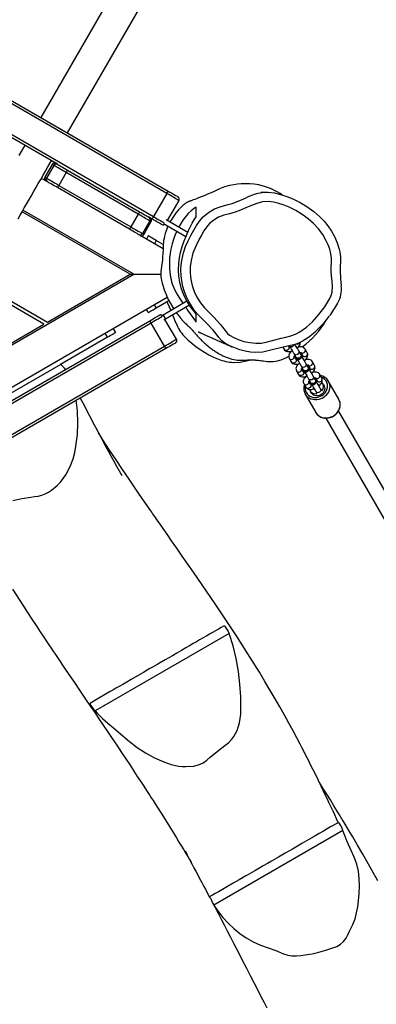
# Model space of a CAD drawing. Units: inches. Extents: x 3364 to 4997, y -205 to 736.
# Drawn here: x 4420 to 4459, y 15 to 122 of the extents above; entities that cross this region are included whole.
import ezdxf

# ---------------------------------------------------------------- set-up
doc = ezdxf.new("R2010")
doc.units = ezdxf.units.IN
doc.header["$MEASUREMENT"] = 0
doc.layers.add('VP-EQ', color=7, linetype='Continuous', true_color=0x8a3492)
doc.styles.get("Standard").update_dxf_attribs({"font": 'ARTxt.shx'})
doc.dimstyles.get("Standard").update_dxf_attribs({"dimtxt": 14, "dimasz": 20, "dimexe": 20, "dimexo": 50, "dimgap": 20, "dimtad": 0, "dimdec": 0, "dimzin": 0, "dimdsep": 46, "dimtxsty": 'Standard', "dimcen": -0.09, "dimadec": 0, "dimazin": 0, "dimtfac": 1, "dimtdec": 4, "dimtofl": 0, "dimtmove": 0, "dimatfit": 3, "dimfxl": 70, "dimfxlon": 1, "dimtolj": 1, "dimtzin": 0, "dimarcsym": 0})

# ---------------------------------------------------------------- blocks, each defined once
blk = doc.blocks.new('13112')
at = {"layer": 'VP-EQ', "color": 0, "linetype": 'Continuous', "lineweight": 25}
for p, q in [((4483.98, 218.31), (4422.11, 111.14)), ((4425.02, 109.46), (4486.9, 216.62)), ((4435.84, 102.87), (4370.45, 140.62)), ((4370.6, 140.88), (4435.99, 103.13)), ((4369, 138.11), (4434.39, 100.36)), ((4423.93, 106.05), (4379.16, 131.89)), ((4366.42, 121.47), (4422.84, 88.89)), ((4422.44, 88.66), (4366.42, 121.01)), ((4423.35, 106.04), (4422.55, 104.65)), ((4423.93, 106.05), (4423.94, 106.04)), ((4423.53, 105.93), (4422.73, 104.55)), ((4424.89, 105.15), (4424.09, 103.76)), ((4432.73, 100.62), (4424.89, 105.15)), ((4425.03, 105.42), (4432.87, 100.89)), ((4422.66, 104.24), (4422.17, 104.52)), ((4431.77, 98.98), (4423.93, 103.51)), ((4424.09, 103.76), (4431.93, 99.23)), ((4435.84, 102.87), (4434.39, 100.36)), ((4437.14, 102.12), (4435.89, 99.95)), ((4431.84, 94.09), (4420.07, 100.88)), ((4432.24, 94.09), (4420.17, 101.06)), ((4439.04, 100.33), (4439.04, 101.39)), ((4432.73, 100.62), (4431.93, 99.23)), ((4433.97, 99.91), (4433.17, 98.52)), ((4433.34, 98.42), (4434.14, 99.81)), ((4434.24, 100.1), (4433.85, 100.32)), ((4435.49, 99.6), (4437.92, 98.2)), ((4435.76, 100.03), (4438.12, 98.66)), ((4435.43, 96.87), (4432.93, 98.31)), ((4433.82, 98.26), (4433.62, 97.91)), ((4434.68, 97.76), (4434.48, 97.41)), ((4435.45, 97.32), (4434.68, 97.76)), ((4366.22, 55.97), (4432.24, 94.09)), ((4422.84, 88.89), (4431.84, 94.09)), ((4431.84, 94.09), (4432.24, 94.09)), ((4432.24, 94.09), (4435.19, 94.09)), ((4392.7, 66.64), (4435.89, 91.58)), ((4434.68, 90.42), (4436.07, 91.22)), ((4438.03, 91.15), (4435.44, 89.65)), ((4435.83, 91.09), (4435.9, 90.94)), ((4433.82, 89.92), (4433.62, 90.27)), ((4434.68, 90.42), (4434.48, 90.77)), ((4438.29, 90.72), (4435.69, 89.22)), ((4435.9, 90.94), (4436.27, 90.13)), ((4392.23, 64.94), (4433.98, 89.04)), ((4435.44, 89.65), (4435.69, 89.22)), ((4436.88, 87.02), (4435.63, 89.18)), ((4436.47, 89.67), (4436.83, 88.78)), ((4439.04, 88.9), (4439.04, 89.76)), ((4434.13, 88.78), (4368.74, 51.03)), ((4413.44, 83.47), (4422.44, 88.66)), ((4429.99, 88.17), (4430.24, 87.74)), ((4435.58, 86.27), (4434.13, 88.78)), ((4429.37, 87.24), (4424.26, 84.29)), ((4429.37, 87.24), (4429.12, 87.67)), ((4370.19, 48.52), (4435.58, 86.27)), ((4435.73, 86.01), (4370.34, 48.26)), ((4448.47, 86.16), (4448.6, 85.93)), ((4449.12, 86.23), (4449.08, 86.3)), ((4449.12, 86.23), (4449.12, 86.22)), ((4449.19, 86.29), (4449.18, 86.32)), ((4449.19, 86.29), (4449.21, 86.26)), ((4450.42, 85.37), (4450.2, 85.77)), ((4451.13, 85.56), (4450.9, 85.95)), ((4444.51, 84.66), (4444.99, 84.79)), ((4449.17, 84.95), (4449.39, 84.56)), ((4449.68, 85.47), (4449.9, 85.07)), ((4449.91, 84.86), (4449.72, 85.19)), ((4449.91, 84.86), (4449.92, 84.85)), ((4449.98, 84.92), (4449.97, 84.96)), ((4449.98, 84.92), (4450, 84.88)), ((4450.41, 85.59), (4450.61, 85.26)), ((4450.48, 85.26), (4450.52, 85.23)), ((4450.54, 85.19), (4450.52, 85.23)), ((4450.54, 85.19), (4450.55, 85.16)), ((4450.61, 85.26), (4450.61, 85.25)), ((4451.13, 85.55), (4451.13, 85.56)), ((4409.82, 75.95), (4424.26, 84.29)), ((4449.96, 83.57), (4450.19, 83.18)), ((4450.47, 84.09), (4450.7, 83.7)), ((4450.71, 83.48), (4450.51, 83.82)), ((4450.78, 83.54), (4450.77, 83.58)), ((4450.78, 83.54), (4450.79, 83.51)), ((4451.22, 84), (4450.99, 84.39)), ((4451.21, 84.22), (4451.4, 83.88)), ((4451.28, 83.88), (4451.31, 83.85)), ((4451.33, 83.82), (4451.31, 83.85)), ((4451.33, 83.82), (4451.34, 83.78)), ((4451.4, 83.88), (4451.41, 83.87)), ((4451.92, 84.18), (4451.69, 84.57)), ((4451.92, 84.17), (4451.92, 84.18)), ((4450.71, 83.48), (4450.71, 83.47)), ((4451.27, 82.71), (4451.49, 82.32)), ((4452.01, 82.62), (4451.78, 83.01)), ((4452, 82.84), (4452.2, 82.5)), ((4452.16, 82.57), (4452.05, 82.55)), ((4452.13, 82.45), (4452.12, 82.47)), ((4452.2, 82.5), (4452.2, 82.5)), ((4452.71, 82.8), (4452.49, 83.2)), ((4452.72, 82.8), (4452.71, 82.8)), ((4454.56, 80.51), (4453.42, 82.48)), ((4450.76, 82.2), (4450.98, 81.8)), ((4451.5, 82.1), (4451.31, 82.44)), ((4451.45, 81.48), (4451.37, 81.55)), ((4451.53, 82.25), (4451.47, 82.17)), ((4451.5, 82.1), (4451.51, 82.1)), ((4451.57, 82.15), (4451.58, 82.14)), ((4452.69, 81.44), (4452.58, 81.64)), ((4452.73, 82.35), (4452.76, 82.23)), ((4450.91, 81.03), (4452.05, 79.06)), ((4450.93, 81), (4450.91, 81.03)), ((4452.06, 81.34), (4452.17, 81.14)), ((4454.58, 80.47), (4454.56, 80.51)), ((4453.15, 78.44), (4467.07, 54.33)), ((4468.46, 55.13), (4454.54, 79.24)), ((4442.62, 55.02), (4428.04, 46.6)), ((4455.01, 33.59), (4440.95, 25.48))]:
    blk.add_line(p, q, dxfattribs=at)
at = {"layer": 'VP-EQ', "color": 0, "linetype": 'Continuous', "lineweight": 25, "flags": 128}
for points in [[(4420.36, 108.11), (4420.22, 107.88), (4419.97, 107.45), (4419.71, 107)], [(4419.64, 100.13), (4419.85, 100.5), (4420.08, 100.89), (4420.31, 101.3), (4420.56, 101.72), (4420.8, 102.15), (4421.06, 102.59), (4421.32, 103.04), (4421.58, 103.49), (4421.84, 103.95), (4422.11, 104.41), (4422.37, 104.86), (4422.63, 105.31), (4422.89, 105.76), (4423.14, 106.2), (4423.27, 106.43)], [(4423.53, 105.93), (4423.44, 105.99), (4423.38, 106.02), (4423.35, 106.04), (4423.35, 106.04)], [(4423.94, 106.04), (4423.96, 106.03), (4424.01, 106), (4424.1, 105.95), (4424.21, 105.89), (4424.34, 105.81), (4424.49, 105.72), (4424.66, 105.62), (4424.84, 105.52), (4425.03, 105.42)], [(4424.89, 105.15), (4424.68, 105.27), (4424.48, 105.38), (4424.29, 105.5), (4424.11, 105.6), (4423.94, 105.69), (4423.8, 105.77), (4423.69, 105.84), (4423.6, 105.89), (4423.55, 105.92), (4423.53, 105.93)], [(4422.55, 104.65), (4422.55, 104.65), (4422.58, 104.64), (4422.64, 104.6), (4422.73, 104.55)], [(4422.84, 104.14), (4422.75, 104.19), (4422.69, 104.23), (4422.66, 104.24), (4422.66, 104.24)], [(4422.73, 104.55), (4422.75, 104.54), (4422.8, 104.5), (4422.89, 104.45), (4423, 104.39), (4423.14, 104.31), (4423.31, 104.21), (4423.49, 104.11), (4423.68, 104), (4423.88, 103.88), (4424.09, 103.76)], [(4423.93, 103.51), (4423.74, 103.62), (4423.56, 103.72), (4423.39, 103.82), (4423.24, 103.91), (4423.11, 103.98), (4423, 104.05), (4422.91, 104.1), (4422.86, 104.13), (4422.84, 104.14)], [(4448.41, 102.72), (4448.18, 102.87), (4447.79, 103.1), (4447.12, 103.42), (4446.46, 103.65), (4445.86, 103.8), (4445.34, 103.88), (4444.89, 103.93), (4444.57, 103.94), (4444.27, 103.94), (4443.94, 103.93), (4443.55, 103.89), (4443.12, 103.83), (4442.65, 103.73), (4442.13, 103.58), (4441.58, 103.38), (4441.06, 103.14), (4440.66, 102.96), (4440.27, 102.79), (4439.9, 102.63), (4439.58, 102.5), (4439.3, 102.39), (4439.07, 102.3), (4438.88, 102.23), (4438.72, 102.17), (4438.57, 102.12), (4438.47, 102.08), (4438.41, 102.06), (4438.4, 102.05), (4438.39, 102.05), (4438.37, 102.04), (4438.35, 102.03), (4438.34, 102.03), (4438.33, 102.02), (4438.32, 102.02), (4438.32, 102.02), (4438.31, 102.02), (4438.31, 102.01), (4438.3, 102.01), (4438.27, 102), (4438.25, 101.99), (4438.21, 101.97), (4438.16, 101.95), (4438.09, 101.92), (4438.02, 101.89), (4437.95, 101.84), (4437.88, 101.8), (4437.81, 101.75), (4437.71, 101.68), (4437.65, 101.64), (4437.57, 101.57), (4437.36, 101.36), (4437.11, 101.09), (4436.85, 100.79), (4436.63, 100.49), (4436.48, 100.27), (4436.37, 100.09), (4436.25, 99.89), (4436.19, 99.78)], [(4435.84, 102.87), (4435.87, 102.92), (4435.89, 102.97), (4435.92, 103.01), (4435.94, 103.05), (4435.96, 103.08), (4435.98, 103.11), (4435.98, 103.12), (4435.99, 103.13)], [(4437.14, 102.12), (4437.12, 102.13), (4437.07, 102.16), (4436.99, 102.2), (4436.88, 102.27), (4436.75, 102.34), (4436.59, 102.43), (4436.42, 102.53), (4436.23, 102.64), (4436.04, 102.75), (4435.84, 102.87)], [(4435.99, 103.13), (4436.17, 103.03), (4436.34, 102.93), (4436.5, 102.83), (4436.65, 102.75), (4436.78, 102.67), (4436.88, 102.61), (4436.96, 102.57), (4437.01, 102.54), (4437.03, 102.53)], [(4444.55, 102.45), (4444.55, 102.45), (4444.63, 102.5), (4445.39, 102.8), (4445.8, 102.9), (4446.22, 102.97), (4446.88, 103), (4447.56, 102.93), (4448.23, 102.78), (4448.9, 102.56), (4449.57, 102.28), (4450.35, 101.9), (4451.1, 101.45), (4451.83, 100.92), (4452.51, 100.33), (4452.97, 99.85), (4453.38, 99.34), (4453.76, 98.77), (4454.09, 98.18), (4454.39, 97.51), (4454.62, 96.8), (4454.62, 96.8)], [(4450.32, 87.81), (4451.03, 88.34), (4451.69, 88.92), (4452.4, 89.7), (4453.03, 90.55), (4453.59, 91.45), (4453.74, 91.78), (4453.84, 92.14), (4453.85, 92.2), (4453.87, 92.76), (4453.83, 93.32), (4453.76, 93.88), (4453.72, 94.44), (4453.74, 94.91), (4453.76, 95.38), (4453.76, 95.85), (4453.71, 96.32), (4453.58, 96.81), (4453.41, 97.28), (4453.19, 97.73), (4452.81, 98.41), (4452.35, 99.04), (4451.82, 99.61), (4451.22, 100.13), (4450.57, 100.6), (4449.88, 101.02), (4449.16, 101.37), (4448.61, 101.6), (4448.03, 101.8), (4447.45, 101.94), (4446.86, 102), (4446.24, 101.95), (4445.64, 101.8), (4445.04, 101.58), (4444.45, 101.33), (4443.87, 101.07), (4443.28, 100.84), (4442.67, 100.67), (4442.05, 100.51), (4441.46, 100.29), (4440.95, 99.99), (4440.49, 99.61), (4440.16, 99.22), (4439.87, 98.8), (4439.61, 98.35), (4439.36, 97.9), (4438.99, 97.15), (4438.68, 96.38), (4438.47, 95.58), (4438.38, 94.89), (4438.37, 94.2), (4438.44, 93.52), (4438.6, 92.85), (4438.82, 92.2), (4439.12, 91.58), (4439.5, 90.99), (4439.94, 90.44), (4440.43, 89.92), (4440.94, 89.42), (4441.63, 88.65), (4442.28, 87.84), (4442.46, 87.63), (4442.66, 87.46), (4443.12, 87.21), (4443.6, 87.01), (4444.23, 86.79), (4444.88, 86.65), (4445.54, 86.58), (4446.1, 86.61), (4446.65, 86.71), (4447.19, 86.85), (4447.73, 87.01), (4448.28, 87.15), (4448.81, 87.26), (4449.33, 87.39), (4449.84, 87.57), (4450.32, 87.81)], [(4442.1, 101.55), (4442.1, 101.55), (4442.53, 101.66), (4442.96, 101.79), (4443.98, 102.18), (4444.55, 102.45), (4444.55, 102.45)], [(4432.87, 100.89), (4433.06, 100.78), (4433.25, 100.67), (4433.42, 100.57), (4433.57, 100.48), (4433.69, 100.41), (4433.78, 100.36), (4433.84, 100.33), (4433.85, 100.32)], [(4439.04, 101.39), (4438.86, 101.27), (4438.5, 101), (4438.15, 100.68), (4437.86, 100.34), (4437.59, 99.96), (4437.32, 99.53), (4437.15, 99.22)], [(4439.5, 89.42), (4439.5, 89.42), (4439.14, 89.8), (4438.81, 90.2), (4438.51, 90.64), (4438.24, 91.11), (4437.98, 91.64), (4437.76, 92.18), (4437.58, 92.76), (4437.46, 93.36), (4437.39, 93.95), (4437.37, 94.54), (4437.4, 95.15), (4437.49, 95.76), (4437.65, 96.43), (4437.87, 97.09), (4438.16, 97.73), (4438.48, 98.37), (4439.07, 99.38), (4439.4, 99.87), (4439.78, 100.32), (4440.36, 100.8), (4441.03, 101.19), (4441.55, 101.4), (4442.1, 101.55), (4442.1, 101.55)], [(4433.97, 99.91), (4433.95, 99.92), (4433.89, 99.95), (4433.8, 100), (4433.67, 100.08), (4433.52, 100.16), (4433.35, 100.26), (4433.15, 100.38), (4432.95, 100.5), (4432.73, 100.62)], [(4434.14, 99.81), (4434.14, 99.81), (4434.11, 99.82), (4434.05, 99.86), (4433.97, 99.91)], [(4434.24, 100.1), (4434.24, 100.1), (4434.25, 100.12), (4434.26, 100.14), (4434.28, 100.17), (4434.3, 100.21), (4434.33, 100.26), (4434.36, 100.31), (4434.39, 100.36)], [(4435.28, 99.5), (4435.26, 99.51), (4435.21, 99.54), (4435.13, 99.58), (4435.03, 99.64), (4434.9, 99.72), (4434.75, 99.8), (4434.59, 99.89), (4434.42, 99.99), (4434.24, 100.1)], [(4434.39, 100.36), (4434.59, 100.24), (4434.78, 100.13), (4434.97, 100.02), (4435.14, 99.92), (4435.3, 99.83), (4435.43, 99.75), (4435.54, 99.69), (4435.56, 99.68)], [(4439.04, 89.76), (4438.88, 89.96), (4438.55, 90.36), (4438.24, 90.8), (4438, 91.19), (4437.79, 91.61), (4437.58, 92.09), (4437.41, 92.61), (4437.25, 93.22), (4437.15, 93.88), (4437.11, 94.56), (4437.13, 95.27), (4437.2, 95.88), (4437.32, 96.47), (4437.5, 97.11), (4437.72, 97.71), (4437.96, 98.29), (4438.21, 98.86), (4438.61, 99.63), (4438.82, 100), (4439.04, 100.33)], [(4432.76, 98.41), (4432.74, 98.42), (4432.68, 98.46), (4432.59, 98.51), (4432.47, 98.58), (4432.32, 98.67), (4432.15, 98.76), (4431.96, 98.87), (4431.77, 98.98)], [(4431.93, 99.23), (4432.15, 99.11), (4432.35, 98.99), (4432.55, 98.88), (4432.72, 98.78), (4432.87, 98.69), (4433, 98.62), (4433.09, 98.57), (4433.15, 98.53), (4433.17, 98.52)], [(4435.96, 99.33), (4435.88, 99.14), (4435.75, 98.82), (4435.66, 98.52), (4435.59, 98.24), (4435.53, 97.99), (4435.49, 97.76), (4435.47, 97.54), (4435.45, 97.34), (4435.43, 97), (4435.42, 96.7), (4435.41, 96.45), (4435.4, 96.24), (4435.38, 96.08), (4435.37, 95.89), (4435.35, 95.67), (4435.32, 95.41), (4435.29, 95.17), (4435.26, 94.92), (4435.22, 94.65), (4435.2, 94.4), (4435.19, 94.14), (4435.19, 93.98), (4435.2, 93.81), (4435.22, 93.63), (4435.26, 93.41), (4435.28, 93.28), (4435.32, 93.12), (4435.42, 92.8), (4435.55, 92.39), (4435.75, 91.89), (4435.99, 91.36), (4436.23, 90.9), (4436.48, 90.48), (4436.59, 90.32)], [(4436.92, 98.78), (4436.88, 98.69), (4436.71, 98.3), (4436.55, 97.86), (4436.41, 97.41), (4436.25, 96.69), (4436.19, 96.31), (4436.14, 95.91), (4436.12, 95.52), (4436.11, 95.13), (4436.12, 94.72), (4436.16, 94.31), (4436.23, 93.77), (4436.29, 93.51), (4436.36, 93.25), (4436.47, 92.93), (4436.59, 92.63), (4436.87, 92.07), (4437.22, 91.5), (4437.58, 90.96), (4437.61, 90.91)], [(4432.93, 98.31), (4432.93, 98.31), (4432.9, 98.33), (4432.84, 98.36), (4432.76, 98.41)], [(4433.17, 98.52), (4433.25, 98.47), (4433.31, 98.44), (4433.34, 98.42), (4433.34, 98.42)], [(4434.68, 97.76), (4434.51, 97.86), (4434.35, 97.95), (4434.2, 98.04), (4434.07, 98.11), (4433.96, 98.18), (4433.88, 98.22), (4433.83, 98.25), (4433.82, 98.26)], [(4454.62, 96.8), (4454.62, 96.8), (4454.69, 96.51), (4454.75, 96), (4454.75, 95.48), (4454.73, 94.96), (4454.72, 94.45), (4454.76, 93.64), (4454.84, 92.84), (4454.84, 92.84)], [(4433.82, 89.92), (4433.83, 89.93), (4433.88, 89.96), (4433.96, 90.01), (4434.07, 90.07), (4434.2, 90.14), (4434.35, 90.23), (4434.51, 90.32), (4434.68, 90.42)], [(4433.98, 89.04), (4434.16, 89.14), (4434.33, 89.25), (4434.5, 89.34), (4434.64, 89.43), (4434.77, 89.5), (4434.88, 89.56), (4434.95, 89.6), (4435, 89.63), (4435.02, 89.64)], [(4434.13, 88.78), (4434.1, 88.83), (4434.07, 88.88), (4434.04, 88.92), (4434.02, 88.96), (4434, 89), (4433.99, 89.02), (4433.98, 89.04), (4433.98, 89.04)], [(4435.31, 89.47), (4435.28, 89.45), (4435.18, 89.39), (4435.05, 89.31), (4434.89, 89.22), (4434.72, 89.12), (4434.53, 89.01), (4434.33, 88.9), (4434.13, 88.78)], [(4435.25, 89.54), (4435.27, 89.56), (4435.31, 89.58), (4435.34, 89.6), (4435.37, 89.61), (4435.4, 89.63), (4435.44, 89.65)], [(4435.69, 89.22), (4435.65, 89.2), (4435.62, 89.18), (4435.59, 89.16), (4435.56, 89.14), (4435.52, 89.13), (4435.51, 89.12)], [(4436.87, 89.9), (4436.95, 89.8), (4437.13, 89.56), (4437.28, 89.37), (4437.38, 89.26), (4437.45, 89.17), (4437.56, 89.05), (4437.65, 88.96), (4437.71, 88.89), (4437.83, 88.77), (4437.94, 88.68), (4438.02, 88.6), (4438.1, 88.53), (4438.19, 88.45), (4438.24, 88.4), (4438.26, 88.38), (4438.28, 88.36), (4438.3, 88.34), (4438.33, 88.31), (4438.36, 88.28), (4438.39, 88.25), (4438.43, 88.21), (4438.46, 88.18), (4438.49, 88.14), (4438.52, 88.11), (4438.56, 88.07), (4438.59, 88.03), (4438.62, 88), (4438.64, 87.97), (4438.67, 87.94), (4438.69, 87.92), (4438.71, 87.89), (4438.73, 87.87), (4438.77, 87.82), (4438.82, 87.77), (4438.87, 87.71), (4438.92, 87.64), (4438.99, 87.57), (4439.06, 87.49), (4439.18, 87.36), (4439.3, 87.23), (4439.43, 87.1), (4439.55, 86.98), (4439.66, 86.86), (4439.73, 86.8), (4439.8, 86.73), (4439.86, 86.68), (4439.94, 86.6), (4440.04, 86.51), (4440.17, 86.4), (4440.29, 86.3), (4440.42, 86.19), (4440.55, 86.09), (4440.67, 86), (4440.78, 85.92), (4440.89, 85.85), (4440.98, 85.78), (4441.07, 85.72), (4441.18, 85.65), (4441.31, 85.57), (4441.46, 85.48), (4441.6, 85.4), (4441.74, 85.32), (4441.83, 85.28), (4441.93, 85.23), (4442.12, 85.15), (4442.39, 85.04), (4442.63, 84.96), (4442.9, 84.87), (4443.15, 84.81), (4443.35, 84.77), (4443.5, 84.75), (4443.61, 84.74), (4443.71, 84.73), (4443.79, 84.73), (4443.86, 84.73), (4443.93, 84.73), (4444, 84.73), (4444.06, 84.73), (4444.13, 84.73), (4444.34, 84.74), (4444.51, 84.76), (4444.58, 84.76), (4444.64, 84.77), (4444.68, 84.77), (4444.73, 84.77), (4444.8, 84.78), (4444.89, 84.78), (4445, 84.79), (4445.11, 84.78), (4445.25, 84.78), (4445.41, 84.77), (4445.44, 84.77), (4445.47, 84.77), (4445.51, 84.76), (4445.56, 84.76), (4445.62, 84.75), (4445.7, 84.74), (4445.79, 84.73), (4445.91, 84.72), (4446.04, 84.7), (4446.19, 84.68), (4446.36, 84.66), (4446.56, 84.63), (4446.76, 84.61), (4446.98, 84.59), (4447.22, 84.59), (4447.46, 84.61), (4447.9, 84.68), (4448.28, 84.78), (4448.6, 84.91), (4448.86, 85.03), (4448.97, 85.09), (4449.07, 85.15), (4449.11, 85.17)], [(4449.62, 86.41), (4449.62, 86.41), (4448.5, 86.17), (4447.03, 85.79), (4446.28, 85.63), (4445.52, 85.58), (4444.94, 85.63), (4444.38, 85.74), (4443.8, 85.88), (4443.24, 86.07), (4442.68, 86.32), (4442.15, 86.6), (4441.8, 86.88), (4441.49, 87.22), (4441.2, 87.61), (4440.9, 88), (4440.23, 88.71), (4439.5, 89.42), (4439.5, 89.42)], [(4439.26, 87.83), (4439.26, 87.83), (4439.27, 87.83), (4439.27, 87.83), (4439.28, 87.82), (4439.29, 87.82), (4439.31, 87.81), (4439.33, 87.8), (4439.35, 87.79), (4439.37, 87.78), (4439.39, 87.77), (4439.41, 87.76), (4439.45, 87.74), (4439.51, 87.72), (4439.58, 87.68), (4439.65, 87.65), (4439.74, 87.61), (4439.83, 87.57), (4440.06, 87.47), (4440.29, 87.36), (4440.42, 87.31), (4440.54, 87.25), (4440.65, 87.2), (4440.76, 87.16), (4440.87, 87.11), (4440.97, 87.07), (4441.08, 87.02), (4441.21, 86.96), (4441.35, 86.9), (4441.49, 86.84), (4441.62, 86.78), (4441.75, 86.73), (4441.86, 86.68), (4441.97, 86.63), (4442.02, 86.61), (4442.07, 86.59), (4442.12, 86.57), (4442.16, 86.54), (4442.21, 86.52), (4442.28, 86.49), (4442.35, 86.46), (4442.43, 86.43), (4442.51, 86.39), (4442.61, 86.34), (4442.71, 86.3), (4442.81, 86.25), (4442.92, 86.2), (4442.96, 86.19)], [(4430.24, 87.74), (4430.22, 87.73), (4430.17, 87.7), (4430.09, 87.65), (4429.98, 87.59), (4429.85, 87.51), (4429.7, 87.43), (4429.54, 87.33), (4429.37, 87.24)], [(4435.58, 86.27), (4435.78, 86.39), (4435.98, 86.5), (4436.17, 86.61), (4436.34, 86.71), (4436.5, 86.8), (4436.63, 86.88), (4436.73, 86.94), (4436.81, 86.98), (4436.86, 87.01), (4436.88, 87.02)], [(4450.87, 86.98), (4450.67, 86.86), (4450.17, 86.6), (4449.9, 86.49), (4449.62, 86.41), (4449.62, 86.41)], [(4435.58, 86.27), (4435.61, 86.22), (4435.63, 86.17), (4435.66, 86.12), (4435.68, 86.09), (4435.7, 86.05), (4435.72, 86.03), (4435.72, 86.01), (4435.73, 86.01)], [(4436.77, 86.61), (4436.75, 86.6), (4436.7, 86.57), (4436.63, 86.53), (4436.52, 86.47), (4436.39, 86.39), (4436.25, 86.31), (4436.08, 86.21), (4435.91, 86.11), (4435.73, 86.01)], [(4449.12, 86.22), (4449.14, 86.19), (4449.15, 86.1), (4449.13, 86), (4449.07, 85.91), (4448.99, 85.85), (4448.9, 85.81), (4448.79, 85.81), (4448.7, 85.84), (4448.63, 85.89), (4448.6, 85.93)], [(4448.6, 85.93), (4448.66, 85.85), (4448.75, 85.77), (4448.85, 85.72), (4448.97, 85.69), (4449.1, 85.69), (4449.25, 85.7), (4449.41, 85.74), (4449.5, 85.77)], [(4449.39, 85.73), (4449.37, 85.72), (4449.26, 85.59), (4449.18, 85.46), (4449.13, 85.33), (4449.11, 85.21), (4449.11, 85.1), (4449.15, 84.99), (4449.17, 84.95)], [(4449.23, 86.23), (4449.21, 86.26), (4449.2, 86.31), (4449.2, 86.32)], [(4449.22, 86.26), (4449.21, 86.28), (4449.21, 86.31)], [(4449.21, 86.27), (4449.28, 86.16), (4449.34, 86.04), (4449.41, 85.92), (4449.48, 85.81), (4449.54, 85.7), (4449.59, 85.61), (4449.64, 85.53), (4449.68, 85.47)], [(4450.2, 85.77), (4450.23, 85.68), (4450.22, 85.58), (4450.18, 85.49), (4450.11, 85.41), (4450.02, 85.36), (4449.92, 85.34), (4449.82, 85.35), (4449.74, 85.4), (4449.68, 85.47), (4449.68, 85.47)], [(4450.2, 85.77), (4450.16, 85.83), (4450.11, 85.91), (4450.06, 86), (4450, 86.11), (4449.93, 86.22), (4449.86, 86.34), (4449.8, 86.45)], [(4450.9, 85.95), (4450.83, 86.03), (4450.75, 86.11), (4450.65, 86.16), (4450.53, 86.18), (4450.4, 86.19), (4450.25, 86.18), (4450.11, 86.15)], [(4443.08, 84.5), (4443.81, 84.51), (4444.51, 84.66)], [(4449.92, 84.85), (4449.93, 84.81), (4449.95, 84.72), (4449.92, 84.62), (4449.87, 84.54), (4449.79, 84.47), (4449.69, 84.44), (4449.59, 84.43), (4449.5, 84.46), (4449.42, 84.52), (4449.39, 84.56)], [(4449.71, 85.17), (4449.71, 85.17), (4449.71, 85.19), (4449.74, 85.23), (4449.79, 85.28), (4449.79, 85.29)], [(4449.99, 84.93), (4449.92, 84.91), (4449.88, 84.91)], [(4450.42, 85.37), (4450.45, 85.28), (4450.45, 85.19), (4450.41, 85.1), (4450.34, 85.02), (4450.25, 84.97), (4450.15, 84.95), (4450.05, 84.96), (4449.96, 85), (4449.9, 85.07), (4449.9, 85.07)], [(4449.9, 85.07), (4449.91, 85.06), (4449.92, 85.04), (4449.93, 85.03), (4449.93, 85.02), (4449.94, 85.02), (4449.94, 85.01), (4449.94, 85.01), (4449.94, 85.01)], [(4449.94, 85.01), (4449.95, 84.99), (4449.97, 84.95)], [(4450.03, 84.86), (4450, 84.88), (4449.99, 84.94), (4449.99, 84.94)], [(4450.01, 84.89), (4450, 84.91), (4450, 84.94)], [(4450.01, 84.89), (4450.07, 84.78), (4450.14, 84.66), (4450.21, 84.55), (4450.27, 84.43), (4450.33, 84.33), (4450.39, 84.23), (4450.43, 84.15), (4450.47, 84.09)], [(4450.29, 85.58), (4450.37, 85.59), (4450.42, 85.59), (4450.44, 85.59), (4450.44, 85.59)], [(4450.46, 85.31), (4450.46, 85.31), (4450.46, 85.31), (4450.46, 85.32), (4450.45, 85.32), (4450.45, 85.33), (4450.44, 85.34), (4450.43, 85.36), (4450.42, 85.37)], [(4450.49, 85.25), (4450.47, 85.29), (4450.46, 85.31)], [(4450.49, 85.23), (4450.5, 85.23), (4450.54, 85.19)], [(4450.5, 85.21), (4450.52, 85.2), (4450.53, 85.19)], [(4450.57, 85.31), (4450.55, 85.28), (4450.51, 85.22)], [(4450.99, 84.39), (4450.95, 84.45), (4450.91, 84.53), (4450.85, 84.63), (4450.79, 84.73), (4450.73, 84.85), (4450.66, 84.96), (4450.59, 85.08), (4450.53, 85.19)], [(4450.61, 85.25), (4450.63, 85.22), (4450.71, 85.16), (4450.8, 85.13), (4450.9, 85.14), (4451, 85.17), (4451.08, 85.24), (4451.14, 85.32), (4451.16, 85.42), (4451.15, 85.51), (4451.13, 85.55)], [(4450.82, 84.69), (4450.92, 84.79), (4451.03, 84.91), (4451.11, 85.05), (4451.16, 85.17), (4451.19, 85.29), (4451.18, 85.41), (4451.15, 85.51), (4451.13, 85.56)], [(4451.69, 84.57), (4451.63, 84.66), (4451.54, 84.73), (4451.44, 84.78), (4451.33, 84.81), (4451.19, 84.82), (4451.04, 84.8), (4450.9, 84.77)], [(4449.39, 84.56), (4449.46, 84.47), (4449.55, 84.4), (4449.65, 84.35), (4449.76, 84.32), (4449.89, 84.31), (4450.04, 84.32), (4450.2, 84.36), (4450.3, 84.39)], [(4450.19, 84.36), (4450.17, 84.34), (4450.06, 84.22), (4449.97, 84.08), (4449.92, 83.96), (4449.9, 83.84), (4449.91, 83.72), (4449.94, 83.61), (4449.96, 83.57)], [(4450.99, 84.39), (4451.02, 84.3), (4451.02, 84.21), (4450.98, 84.11), (4450.91, 84.04), (4450.82, 83.99), (4450.72, 83.96), (4450.62, 83.98), (4450.53, 84.02), (4450.47, 84.09), (4450.47, 84.09)], [(4450.5, 83.79), (4450.5, 83.79), (4450.51, 83.81), (4450.53, 83.85), (4450.58, 83.91), (4450.59, 83.91)], [(4450.78, 83.55), (4450.72, 83.54), (4450.68, 83.53)], [(4451.22, 84), (4451.25, 83.91), (4451.24, 83.81), (4451.2, 83.72), (4451.13, 83.64), (4451.04, 83.59), (4450.94, 83.57), (4450.84, 83.58), (4450.76, 83.63), (4450.7, 83.7), (4450.7, 83.7)], [(4450.7, 83.7), (4450.71, 83.68), (4450.71, 83.67), (4450.72, 83.66), (4450.73, 83.65), (4450.73, 83.64), (4450.73, 83.63), (4450.74, 83.63), (4450.74, 83.63)], [(4450.74, 83.63), (4450.75, 83.61), (4450.77, 83.58)], [(4450.82, 83.48), (4450.79, 83.51), (4450.79, 83.56), (4450.79, 83.56)], [(4450.81, 83.51), (4450.8, 83.53), (4450.8, 83.56)], [(4451.09, 84.2), (4451.17, 84.21), (4451.21, 84.22), (4451.24, 84.22), (4451.23, 84.22)], [(4451.26, 83.93), (4451.25, 83.93), (4451.25, 83.93), (4451.25, 83.94), (4451.25, 83.95), (4451.24, 83.96), (4451.23, 83.97), (4451.23, 83.98), (4451.22, 84)], [(4451.29, 83.88), (4451.27, 83.91), (4451.26, 83.93)], [(4451.29, 83.85), (4451.29, 83.85), (4451.33, 83.82)], [(4451.29, 83.84), (4451.31, 83.83), (4451.32, 83.81)], [(4451.37, 83.94), (4451.35, 83.9), (4451.3, 83.85)], [(4451.78, 83.01), (4451.75, 83.08), (4451.7, 83.16), (4451.65, 83.25), (4451.59, 83.36), (4451.52, 83.47), (4451.45, 83.59), (4451.39, 83.7), (4451.32, 83.81)], [(4451.41, 83.87), (4451.43, 83.84), (4451.5, 83.78), (4451.6, 83.76), (4451.7, 83.76), (4451.79, 83.8), (4451.87, 83.86), (4451.93, 83.95), (4451.95, 84.04), (4451.94, 84.14), (4451.92, 84.17)], [(4451.61, 83.32), (4451.71, 83.41), (4451.82, 83.53), (4451.91, 83.67), (4451.96, 83.8), (4451.98, 83.91), (4451.97, 84.03), (4451.94, 84.14), (4451.92, 84.18)], [(4450.71, 83.47), (4450.73, 83.44), (4450.74, 83.34), (4450.72, 83.25), (4450.66, 83.16), (4450.58, 83.1), (4450.48, 83.06), (4450.38, 83.06), (4450.29, 83.08), (4450.22, 83.14), (4450.19, 83.18)], [(4450.19, 83.18), (4450.25, 83.09), (4450.34, 83.02), (4450.44, 82.97), (4450.56, 82.94), (4450.69, 82.93), (4450.84, 82.95), (4451, 82.99), (4451.09, 83.02)], [(4450.98, 82.98), (4450.96, 82.96), (4450.85, 82.84), (4450.77, 82.7), (4450.72, 82.58), (4450.7, 82.46), (4450.7, 82.35), (4450.73, 82.24), (4450.76, 82.2)], [(4450.8, 83.51), (4450.87, 83.4), (4450.93, 83.29), (4451, 83.17), (4451.07, 83.06), (4451.13, 82.95), (4451.18, 82.86), (4451.23, 82.78), (4451.27, 82.71)], [(4450.92, 81.91), (4450.91, 81.8), (4450.91, 81.61), (4450.95, 81.42), (4451.02, 81.25), (4451.12, 81.09), (4451.25, 80.95), (4451.41, 80.84), (4451.58, 80.76), (4451.77, 80.7), (4451.98, 80.68), (4452.18, 80.69), (4452.39, 80.74), (4452.58, 80.82), (4452.77, 80.92), (4452.93, 81.06), (4453.07, 81.21), (4453.19, 81.38), (4453.27, 81.57), (4453.32, 81.76), (4453.34, 81.95), (4453.32, 82.15), (4453.27, 82.33), (4453.18, 82.5), (4453.06, 82.65), (4452.92, 82.77), (4452.75, 82.87), (4452.65, 82.91)], [(4453.42, 82.48), (4453.42, 82.48), (4453.51, 82.29), (4453.56, 82.1), (4453.58, 81.89), (4453.56, 81.68), (4453.51, 81.47), (4453.43, 81.27), (4453.31, 81.08), (4453.17, 80.91), (4453, 80.76), (4452.81, 80.63), (4452.61, 80.53), (4452.39, 80.46), (4452.17, 80.43), (4451.95, 80.42), (4451.74, 80.45), (4451.53, 80.51), (4451.34, 80.6), (4451.17, 80.72), (4451.03, 80.86), (4450.93, 81)], [(4451.78, 83.01), (4451.81, 82.93), (4451.81, 82.83), (4451.77, 82.74), (4451.7, 82.66), (4451.61, 82.61), (4451.51, 82.59), (4451.41, 82.6), (4451.33, 82.64), (4451.27, 82.71), (4451.27, 82.71)], [(4451.29, 82.42), (4451.29, 82.41), (4451.3, 82.43), (4451.33, 82.47), (4451.38, 82.53), (4451.38, 82.53)], [(4451.33, 82.4), (4451.38, 82.46), (4451.4, 82.48)], [(4452.01, 82.62), (4452.04, 82.53), (4452.04, 82.44), (4452, 82.34), (4451.93, 82.27), (4451.84, 82.22), (4451.74, 82.19), (4451.64, 82.21), (4451.55, 82.25), (4451.49, 82.32), (4451.49, 82.32)], [(4452.49, 83.2), (4452.42, 83.28), (4452.34, 83.35), (4452.23, 83.4), (4452.12, 83.43), (4451.99, 83.44), (4451.84, 83.43), (4451.7, 83.39)], [(4451.88, 82.82), (4451.96, 82.84), (4452.01, 82.84), (4452.03, 82.84), (4452.03, 82.84)], [(4451.92, 82.78), (4451.95, 82.79), (4452.03, 82.8)], [(4452.05, 82.55), (4452.05, 82.56), (4452.05, 82.56), (4452.04, 82.56), (4452.04, 82.57), (4452.03, 82.58), (4452.03, 82.59), (4452.02, 82.61), (4452.01, 82.62)], [(4452.08, 82.5), (4452.06, 82.53), (4452.05, 82.55)], [(4452.07, 82.5), (4452.1, 82.49), (4452.12, 82.47)], [(4452.08, 82.49), (4452.11, 82.47), (4452.13, 82.43), (4452.13, 82.41)], [(4452.08, 82.47), (4452.11, 82.44), (4452.11, 82.44)], [(4452.16, 82.56), (4452.14, 82.53), (4452.11, 82.49)], [(4452.2, 82.5), (4452.22, 82.46), (4452.3, 82.41), (4452.39, 82.38), (4452.49, 82.38), (4452.59, 82.42), (4452.67, 82.49), (4452.72, 82.57), (4452.75, 82.67), (4452.73, 82.76), (4452.72, 82.8)], [(4452.4, 81.94), (4452.51, 82.03), (4452.62, 82.16), (4452.7, 82.29), (4452.75, 82.42), (4452.77, 82.54), (4452.77, 82.65), (4452.74, 82.76), (4452.71, 82.8)], [(4451.51, 82.1), (4451.52, 82.06), (4451.53, 81.97), (4451.51, 81.87), (4451.46, 81.79), (4451.38, 81.72), (4451.28, 81.68), (4451.18, 81.68), (4451.08, 81.71), (4451.01, 81.76), (4450.98, 81.8)], [(4450.98, 81.8), (4451.05, 81.72), (4451.14, 81.65), (4451.24, 81.6), (4451.35, 81.57), (4451.48, 81.56), (4451.63, 81.57), (4451.79, 81.61), (4451.88, 81.64)], [(4451.58, 82.17), (4451.51, 82.16), (4451.47, 82.16)], [(4452.79, 82.18), (4452.9, 82.07), (4452.98, 81.95), (4453.02, 81.8), (4453.03, 81.65), (4453.01, 81.49), (4452.95, 81.34), (4452.86, 81.2), (4452.75, 81.08), (4452.61, 80.98), (4452.46, 80.91), (4452.29, 80.87), (4452.13, 80.87), (4451.97, 80.89), (4451.82, 80.95), (4451.7, 81.04), (4451.59, 81.15), (4451.52, 81.28), (4451.48, 81.43)], [(4451.49, 82.32), (4451.5, 82.31), (4451.51, 82.29), (4451.52, 82.28), (4451.52, 82.27), (4451.52, 82.26), (4451.53, 82.26), (4451.53, 82.26), (4451.53, 82.25)], [(4451.53, 82.25), (4451.54, 82.23), (4451.56, 82.2)], [(4451.57, 82.15), (4451.56, 82.18), (4451.56, 82.21)], [(4451.62, 82.11), (4451.6, 82.12), (4451.57, 82.16), (4451.57, 82.2)], [(4451.6, 82.14), (4451.58, 82.18), (4451.59, 82.19)], [(4451.59, 82.15), (4451.66, 82.04), (4451.72, 81.92), (4451.79, 81.8), (4451.86, 81.69), (4451.92, 81.58), (4451.98, 81.48), (4452.02, 81.4), (4452.06, 81.34)], [(4452.58, 81.64), (4452.6, 81.6), (4452.61, 81.5), (4452.59, 81.41), (4452.53, 81.32), (4452.45, 81.26), (4452.36, 81.22), (4452.25, 81.21), (4452.16, 81.24), (4452.09, 81.3), (4452.06, 81.34)], [(4452.58, 81.64), (4452.54, 81.7), (4452.5, 81.78), (4452.44, 81.88), (4452.38, 81.99), (4452.31, 82.1), (4452.24, 82.22), (4452.18, 82.34), (4452.11, 82.45)], [(4419.08, 69.48), (4420.05, 69.71), (4421.04, 69.86), (4421.43, 69.9), (4421.82, 69.95), (4422.21, 70.05), (4422.59, 70.19), (4422.94, 70.37), (4423.27, 70.59), (4423.9, 71.11), (4424.25, 71.47), (4424.56, 71.86), (4424.85, 72.28), (4425.1, 72.73), (4425.39, 73.36), (4425.62, 74.01), (4425.8, 74.69), (4425.94, 75.39), (4426.1, 76.65), (4426.15, 77.93), (4426.11, 79.24), (4425.98, 80.38)], [(4452.04, 79.07), (4452.04, 79.06), (4452.15, 78.9), (4452.29, 78.76), (4452.45, 78.65), (4452.62, 78.55), (4452.81, 78.49), (4453.01, 78.45), (4453.22, 78.44), (4453.43, 78.46), (4453.64, 78.51), (4453.83, 78.58), (4454.02, 78.69), (4454.2, 78.82), (4454.35, 78.97), (4454.48, 79.13), (4454.58, 79.32), (4454.66, 79.51), (4454.7, 79.71), (4454.72, 79.91), (4454.7, 80.11), (4454.65, 80.3), (4454.58, 80.47)], [(4452.05, 79.06), (4452.16, 78.9), (4452.31, 78.75), (4452.48, 78.63), (4452.67, 78.54), (4452.87, 78.48), (4453.09, 78.46), (4453.31, 78.46), (4453.53, 78.5), (4453.74, 78.57), (4453.95, 78.67), (4454.14, 78.79), (4454.3, 78.95), (4454.45, 79.12), (4454.56, 79.31), (4454.65, 79.51), (4454.7, 79.72), (4454.71, 79.92), (4454.7, 80.13), (4454.64, 80.33), (4454.58, 80.47)], [(4452.34, 80.88), (4452.31, 80.91), (4452.31, 80.91)], [(4452.82, 81.21), (4452.83, 81.2), (4452.83, 81.17)], [(4454.51, 34.46), (4454.33, 34.85), (4454.12, 35.3), (4453.94, 35.7), (4453.77, 36.05), (4453.63, 36.35), (4453.49, 36.65), (4453.32, 37), (4453.13, 37.41), (4452.91, 37.86), (4452.65, 38.4), (4452.36, 39.01), (4452.05, 39.63), (4451.77, 40.2), (4451.5, 40.74), (4451.25, 41.23), (4450.99, 41.75), (4450.75, 42.22), (4450.54, 42.62), (4450.35, 42.98), (4449.99, 43.66), (4449.59, 44.43), (4449.12, 45.28), (4448.6, 46.22), (4448.14, 47.04), (4447.64, 47.9), (4447.1, 48.83), (4446.52, 49.8), (4445.91, 50.81), (4444.67, 52.79), (4443.42, 54.75), (4441.09, 58.24), (4438.75, 61.67), (4438.14, 62.55), (4437.52, 63.43), (4436.92, 64.3), (4436.36, 65.11), (4435.86, 65.82), (4435.42, 66.44), (4435.1, 66.9), (4434.83, 67.29), (4434.6, 67.63), (4434.41, 67.9), (4434.29, 68.07), (4434.2, 68.2), (4434.08, 68.37), (4433.91, 68.61), (4433.69, 68.94), (4433.41, 69.34), (4433.08, 69.81), (4432.75, 70.29), (4431.72, 71.79), (4431, 72.86), (4430.31, 73.9), (4429.6, 74.96), (4428.87, 76.09), (4428.53, 76.62), (4428.4, 76.82)], [(4419.02, 59.85), (4420.22, 57.99), (4420.68, 57.29), (4421.14, 56.59), (4421.61, 55.88), (4422.05, 55.2), (4422.45, 54.61), (4422.78, 54.11), (4423.07, 53.69), (4423.25, 53.41), (4423.4, 53.19), (4423.51, 53.02), (4423.6, 52.89), (4423.71, 52.73), (4423.84, 52.53), (4424, 52.29), (4424.22, 51.97), (4424.48, 51.58), (4424.77, 51.15), (4425.09, 50.68), (4425.42, 50.19), (4425.77, 49.68), (4426.33, 48.85), (4426.92, 47.98), (4427.54, 47.07), (4427.99, 46.41), (4428.44, 45.74), (4428.91, 45.05), (4429.39, 44.34), (4429.88, 43.6), (4430.39, 42.86), (4430.89, 42.09), (4431.37, 41.38), (4431.83, 40.69), (4432.25, 40.06), (4432.62, 39.48), (4432.96, 38.97), (4433.25, 38.52), (4433.51, 38.13), (4433.69, 37.84), (4433.85, 37.6), (4433.98, 37.39), (4434.13, 37.15), (4434.33, 36.85), (4434.56, 36.49), (4434.81, 36.09), (4435.21, 35.47), (4435.64, 34.78), (4436.11, 34.02), (4436.59, 33.26), (4436.88, 32.78), (4437.16, 32.33), (4437.42, 31.89), (4437.68, 31.47), (4437.9, 31.09), (4438.11, 30.75), (4438.29, 30.44), (4438.47, 30.14)], [(4442.01, 55.82), (4441.75, 55.67), (4441.46, 55.5), (4441.13, 55.31), (4440.8, 55.12), (4440.5, 54.95), (4440.18, 54.76), (4439.81, 54.55), (4439.39, 54.31), (4439.07, 54.12), (4438.72, 53.92), (4438.32, 53.69), (4437.9, 53.45), (4437.43, 53.18), (4436.94, 52.89), (4436.44, 52.6), (4435.66, 52.15), (4434.86, 51.69), (4434.29, 51.37), (4434, 51.2), (4433.7, 51.03), (4433.29, 50.79), (4432.88, 50.55), (4431.94, 50.01), (4431.47, 49.74), (4431.03, 49.48), (4430.65, 49.26), (4430.3, 49.06), (4429.97, 48.87), (4429.68, 48.7), (4429.24, 48.45), (4428.85, 48.22), (4428.44, 47.99), (4428.26, 47.88), (4428.06, 47.77), (4427.87, 47.65), (4427.7, 47.56), (4427.58, 47.49), (4427.48, 47.43)], [(4442.62, 55.02), (4442.5, 55.31), (4442.35, 55.56), (4442.22, 55.73), (4442.1, 55.82), (4442.01, 55.82)], [(4428.04, 46.6), (4428.3, 46.32), (4428.84, 45.77), (4429.42, 45.26), (4430.01, 44.77), (4430.59, 44.27), (4431.76, 43.27), (4432.62, 42.62), (4433.53, 42.02), (4434.5, 41.48), (4435.52, 41.04), (4436.29, 40.78), (4437.09, 40.6), (4437.5, 40.55), (4437.91, 40.54), (4438.75, 40.6), (4439.29, 40.72), (4439.81, 40.95), (4440.21, 41.23), (4440.57, 41.55), (4441.32, 42.19), (4442.14, 42.82), (4442.55, 43.14), (4442.91, 43.52), (4443.12, 43.82), (4443.31, 44.13), (4443.48, 44.47), (4443.61, 44.83), (4443.74, 45.29), (4443.83, 45.76), (4443.88, 46.25), (4443.9, 46.74), (4443.89, 48.12), (4443.78, 49.5), (4443.63, 50.87), (4443.4, 52.28), (4443.07, 53.67), (4442.62, 55.02)], [(4427.48, 47.43), (4427.47, 47.37), (4427.54, 47.23), (4427.68, 47.03), (4427.86, 46.8), (4428.04, 46.6)], [(4458.83, 28.1), (4458.31, 29.03), (4457.8, 29.92), (4457.18, 31), (4456.61, 31.99), (4456.08, 32.89), (4455.78, 33.39), (4455.5, 33.86), (4455.24, 34.29), (4455.03, 34.64), (4454.94, 34.79), (4454.86, 34.92), (4454.79, 35.03), (4454.7, 35.18), (4454.57, 35.4), (4454.4, 35.68), (4454.03, 36.29), (4453.65, 36.91), (4453.25, 37.55), (4452.84, 38.2), (4452.45, 38.82), (4452.43, 38.86)], [(4454.51, 34.46), (4454.51, 34.46), (4454.49, 34.45), (4454.41, 34.4), (4454.22, 34.29), (4453.96, 34.14), (4453.65, 33.97), (4453.3, 33.76), (4452.89, 33.52), (4452.41, 33.25), (4451.87, 32.94), (4451.3, 32.6), (4450.79, 32.31), (4450.53, 32.16), (4450.24, 31.99), (4449.89, 31.79), (4449.51, 31.57), (4449.12, 31.35), (4448.72, 31.12), (4448.35, 30.9), (4447.99, 30.69), (4447.25, 30.27), (4446.79, 30), (4446.33, 29.74), (4445.86, 29.47), (4445.41, 29.21), (4445.15, 29.06), (4444.91, 28.92), (4444.67, 28.78), (4444.44, 28.65), (4443.72, 28.23), (4443.06, 27.85), (4442.45, 27.5), (4441.91, 27.19), (4441.47, 26.93), (4441.1, 26.72), (4440.81, 26.55), (4440.6, 26.43), (4440.53, 26.39), (4440.48, 26.36), (4440.48, 26.36)], [(4455.01, 33.59), (4454.89, 33.9), (4454.76, 34.17), (4454.64, 34.35), (4454.54, 34.44), (4454.49, 34.45)], [(4440.95, 25.48), (4441.42, 24.79), (4441.95, 24.13), (4442.51, 23.51), (4443.12, 22.93), (4443.79, 22.39), (4444.49, 21.91), (4445.25, 21.48), (4446.04, 21.11), (4446.87, 20.81), (4447.71, 20.52), (4448.55, 20.17), (4449, 20.04), (4449.46, 19.97), (4449.94, 19.97), (4450.43, 20.01), (4450.91, 20.07), (4451.65, 20.18), (4452.38, 20.34), (4453.16, 20.56), (4453.93, 20.81), (4454.35, 20.98), (4454.75, 21.21), (4455.08, 21.52), (4455.36, 21.89), (4455.56, 22.25), (4455.74, 22.63), (4456.1, 23.38), (4456.33, 23.99), (4456.5, 24.62), (4456.62, 25.27), (4456.71, 25.93), (4456.78, 26.74), (4456.81, 27.54), (4456.79, 28.36), (4456.7, 29.17), (4456.52, 29.94), (4456.25, 30.68), (4455.92, 31.4), (4455.43, 32.48), (4455.01, 33.59)], [(4437.85, 31.35), (4437.85, 31.35), (4437.85, 31.35), (4437.85, 31.35), (4437.85, 31.35), (4437.85, 31.35), (4437.85, 31.34), (4437.86, 31.34), (4437.86, 31.32), (4437.89, 31.27), (4437.93, 31.19), (4438.02, 31.01), (4438.13, 30.78), (4438.27, 30.52), (4438.43, 30.22), (4438.6, 29.89), (4438.79, 29.54), (4439, 29.15), (4439.2, 28.78), (4439.37, 28.45), (4439.52, 28.17), (4439.64, 27.95), (4439.73, 27.78), (4439.8, 27.65), (4439.87, 27.51), (4440.04, 27.2), (4440.24, 26.82), (4440.48, 26.35), (4440.49, 26.34)], [(4440.48, 26.36), (4440.51, 26.32), (4440.61, 26.2), (4440.66, 26.1), (4440.71, 25.98), (4440.81, 25.73), (4440.95, 25.48)], [(4440.83, 25.7), (4441.09, 25.2), (4441.45, 24.51), (4441.75, 23.94), (4442.07, 23.33), (4442.41, 22.67), (4442.76, 22), (4443.1, 21.34), (4443.42, 20.71), (4443.74, 20.09), (4444.05, 19.5), (4444.51, 18.6), (4444.94, 17.76), (4445.35, 16.97), (4445.73, 16.24), (4446.09, 15.54), (4446.43, 14.89), (4446.73, 14.31)]]:
    blk.add_lwpolyline(points, dxfattribs=at)
at = {"layer": 'VP-EQ', "color": 0, "linetype": 'Continuous', "lineweight": 25}
for centre, radius, start, end in [((4423.61, 105.89), 0.3, 60, 150), ((4423.79, 105.78), 0.3, 60.0149, 150.012), ((4423.59, 105.98), 1.54, 327.2168, 338.3986), ((4422.81, 104.5), 0.3, 150, 240), ((4422.99, 104.4), 0.3, 149.9874, 239.9856), ((4422.72, 104.47), 1.54, 321.5971, 332.7869), ((4454.33, 289.52), 186.67, 267.4677, 267.7595), ((4436.88, 102.27), 0.3, 330.0101, 59.989), ((4431.44, 101.45), 1.54, 327.2145, 338.4014), ((4433.71, 100.06), 0.3, 329.9964, 59.9973), ((4433.88, 99.96), 0.3, 330, 60), ((4430.56, 99.94), 1.54, 321.604, 332.7831), ((4435.43, 99.76), 0.3, 239.9647, 310.5906), ((4432.91, 98.67), 0.3, 240.0014, 330.0033), ((4433.08, 98.57), 0.3, 240, 330), ((4451.93, 92.45), 2.93, 329.6354, 7.082), ((4462.06, 106.68), 29.09, 213.8108, 217.6878), ((4443.93, 96.73), 12.01, 323.284, 331.29), ((4435.17, 89.38), 0.3, 49.4712, 120), ((4445.61, 93.26), 8.64, 304.997, 331.1454), ((4445.15, 95.62), 10.36, 303.5472, 324.0058), ((4440.64, 90.17), 4.05, 200.0296, 224.1559), ((4436.62, 86.87), 0.3, 300, 30), ((4445.35, 94.74), 10.62, 224.1493, 248.4705), ((4449.41, 86.53), 0.3, 226.1005, 339.3226), ((4450.04, 86.83), 0.325, 257.4555, 331.099), ((4449.58, 86.75), 0.811, 303.0439, 357.2351), ((4450.62, 85.82), 0.304, 231.5518, 24.5858), ((4443.43, 89.88), 5.4, 248.4693, 266.2094), ((4449.41, 85.12), 0.304, 215.4237, 8.8727), ((4450.2, 85.16), 0.3, 210, 30), ((4422.63, 82.19), 2.66, 35.6617, 52.1789), ((4450.21, 83.75), 0.304, 215.4257, 8.8701), ((4451, 83.78), 0.3, 210, 30), ((4451.42, 84.45), 0.304, 231.0989, 24.6018), ((4451.79, 82.4), 0.3, 210, 30), ((4452.21, 83.07), 0.304, 231.551, 24.5866), ((4452.37, 81.88), 1.21, 29.6902, 80.9928), ((4451.92, 81.64), 1.17, 158.1873, 213.0447), ((4451, 82.37), 0.304, 215.4408, 8.3978), ((4452.03, 81.79), 0.703, 199.4651, 283.1689), ((4451.4, 81.42), 0.08, 8.1988, 51.793), ((4452.2, 81.89), 0.703, 316.8307, 40.5482), ((4452.84, 82.25), 0.0801, 188.235, 231.7768), ((4635.92, 187.5), 235.19, 207.0268, 209.3603)]:
    blk.add_arc(centre, radius, start, end, dxfattribs=at)
blk = doc.blocks.new('13112 2d')
at = {"layer": 'VP-EQ', "color": 0}
blk.add_blockref('13112', (0, 0), dxfattribs=at)
blk = doc.blocks.new('*D31')
at = {"layer": 'Defpoints', "color": 0}
for p in [(4674.15, 716.3), (3709.65, 51.58), (4674.15, -3.08)]:
    blk.add_point(p, dxfattribs=at)
at = {"layer": 'VP-EQ', "color": 0, "lineweight": -2}
for p, q in [((3709.65, 646.3), (3709.65, 736.3)), ((4674.15, 646.3), (4674.15, 736.3)), ((3729.65, 716.3), (4147.3, 716.3)), ((4654.15, 716.3), (4240.63, 716.3))]:
    blk.add_line(p, q, dxfattribs=at)
at = {"layer": 'VP-EQ', "color": 0}
for points in [[(3729.65, 719.63), (3729.65, 712.96), (3709.65, 716.3)], [(4654.15, 712.96), (4654.15, 719.63), (4674.15, 716.3)]]:
    blk.add_solid(points, dxfattribs=at)
at = {"layer": 'VP-EQ', "color": 0, "insert": (4193.97, 716.3), "char_height": 20, "attachment_point": 5}
blk.add_mtext('\\A1;964', dxfattribs=at)
blk = doc.blocks.new('*D33')
at = {"layer": 'Defpoints', "color": 0}
for p in [(3992.15, 331.22), (4472.12, -25.51), (4913.87, -25.51)]:
    blk.add_point(p, dxfattribs=at)
at = {"layer": 'VP-EQ', "color": 0, "lineweight": -2}
for p, q in [((4843.87, 331.22), (4933.87, 331.22)), ((4913.87, 311.22), (4913.87, 199.52)), ((4913.87, -5.51), (4913.87, 106.19)), ((4843.87, -25.51), (4933.87, -25.51))]:
    blk.add_line(p, q, dxfattribs=at)
at = {"layer": 'VP-EQ', "color": 0}
for points in [[(4917.2, 311.22), (4910.53, 311.22), (4913.87, 331.22)], [(4910.53, -5.51), (4917.2, -5.51), (4913.87, -25.51)]]:
    blk.add_solid(points, dxfattribs=at)
at = {"layer": 'VP-EQ', "color": 0, "insert": (4913.87, 152.85), "char_height": 20, "attachment_point": 5, "rotation": 90}
blk.add_mtext('\\A1;357', dxfattribs=at)
blk = doc.blocks.new('*D35')
at = {"layer": 'Defpoints', "color": 0}
for p in [(3909.85, 649.94), (4518.98, 272.64), (3909.85, 90.22)]:
    blk.add_point(p, dxfattribs=at)
at = {"layer": 'VP-EQ', "color": 0, "lineweight": -2}
for p, q in [((3909.85, 579.94), (3909.85, 669.94)), ((4518.98, 579.94), (4518.98, 669.94)), ((3929.85, 649.94), (4159.88, 649.94)), ((4498.98, 649.94), (4234.88, 649.94))]:
    blk.add_line(p, q, dxfattribs=at)
at = {"layer": 'VP-EQ', "color": 0}
for points in [[(3929.85, 653.28), (3929.85, 646.61), (3909.85, 649.94)], [(4498.98, 646.61), (4498.98, 653.28), (4518.98, 649.94)]]:
    blk.add_solid(points, dxfattribs=at)
at = {"layer": 'VP-EQ', "color": 0, "insert": (4197.38, 649.94), "char_height": 14, "attachment_point": 5}
blk.add_mtext('\\A1;609', dxfattribs=at)

msp = doc.modelspace()

# ---------------------------------------------------------------- block references
at = {"layer": 'VP-EQ', "color": 0}
msp.add_blockref('13112 2d', (0, 0), dxfattribs=at)

# ---------------------------------------------------------------- dimensions: what is measured, and where the dimension line sits
dim = msp.add_linear_dim(base=(4674.1454, 716.2952), p1=(3709.653, 51.5773), p2=(4674.1454, -3.0764), dimstyle='Standard', override={"dimtxt": 20}, dxfattribs=at)
dim.commit()
dim.dimension.update_dxf_attribs({"geometry": '*D31', "text_midpoint": (4193.9672, 716.2952), "dimtype": 160})
dim = msp.add_linear_dim(base=(3909.85, 649.94), p1=(4518.98, 272.64), p2=(3909.85, 90.22), dimstyle='Standard', dxfattribs=at)
dim.commit()
dim.dimension.update_dxf_attribs({"geometry": '*D35', "text_midpoint": (4197.38, 649.94), "dimtype": 160})
dim = msp.add_linear_dim(base=(4913.87, -25.51), p1=(3992.15, 331.22), p2=(4472.12, -25.51), angle=90, dimstyle='Standard', override={"dimtxt": 20}, dxfattribs=at)
dim.commit()
dim.dimension.update_dxf_attribs({"geometry": '*D33', "text_midpoint": (4913.87, 152.85)})

doc.saveas('drawing.dxf')
